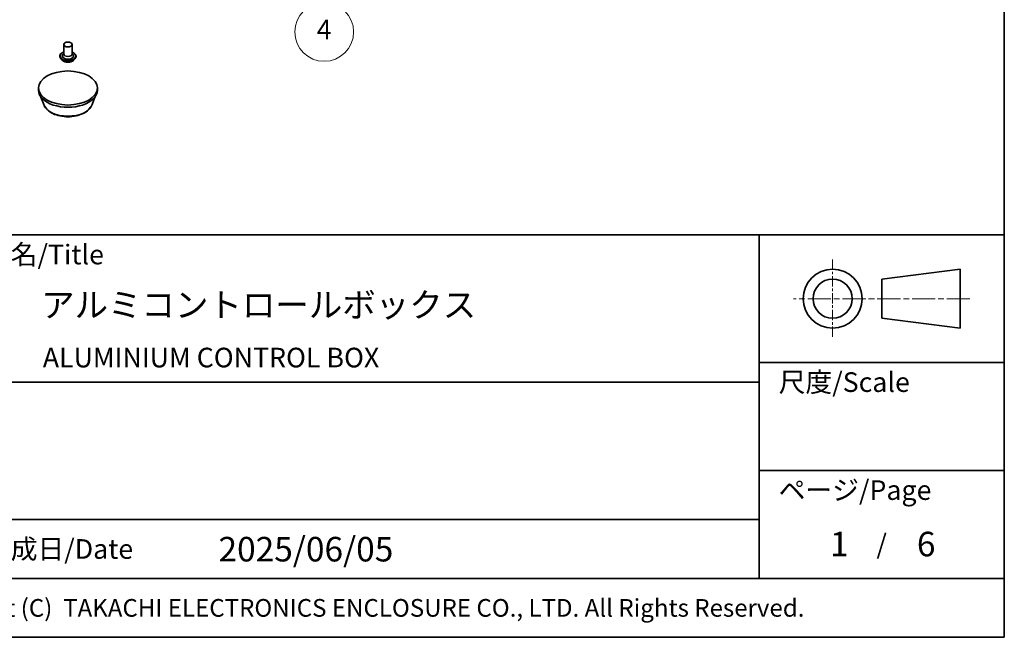
# Model space of a CAD drawing. Units: millimetres. Extents: x 7 to 4945, y 4 to 1128.
# Drawn here: x 153 to 203, y 4 to 35 of the extents above; entities that cross this region are included whole.
import ezdxf
from ezdxf.enums import TextEntityAlignment as Align

# ---------------------------------------------------------------- set-up
doc = ezdxf.new("R2010")
doc.units = ezdxf.units.MM
doc.header["$LTSCALE"] = 0.5
doc.linetypes.add('CHAIN', pattern=[0.3543, 0.2362, -0.0295, 0.0591, -0.0295])
for name, color, linetype, lineweight in [('Border (ISO)', 7, 'Continuous', 35), ('Symbol (TK)', 100, 'Continuous', 18), ('Title (ISO)', 7, 'Continuous', 35), ('Visible (ISO)', 7, 'Continuous', 35), ('Visible Narrow (ISO)', 7, 'Continuous', 25)]:
    doc.layers.add(name, color=color, linetype=linetype, lineweight=lineweight)
doc.styles.add('Note Text (TK)', font='MS PGothic.ttf')
doc.styles.add('Note Text (TK2)', font='MS PGothic.ttf')
doc.styles.add('Text Style40', font='MS PGothic.ttf')
doc.styles.add('Text Style67', font='arial.ttf')

# ---------------------------------------------------------------- blocks, each defined once
blk = doc.blocks.new('Borders tk図枠')
at = {"layer": 'Border (ISO)'}
for p in [(405.5, 289), (14.5, 8)]:
    blk.add_line(p, (405.5, 8), dxfattribs=at)
blk = doc.blocks.new('Title Blocks コピー版 tk表題欄')
at = {"layer": 'Title (ISO)'}
for p, q in [((74.71, 245.05), (255.71, 245.05)), ((230.71, 245.05), (230.71, 210.05)), ((255.71, 245.05), (255.71, 204.05)), ((243.21, 240.55), (251.21, 241.55)), ((251.21, 235.55), (251.21, 241.55)), ((243.21, 240.55), (243.21, 236.55)), ((243.21, 236.55), (251.21, 235.55)), ((230.71, 232.05), (255.71, 232.05)), ((74.71, 230.05), (230.71, 230.05)), ((230.71, 221.05), (255.71, 221.05)), ((74.71, 216.05), (230.71, 216.05)), ((255.71, 210.05), (74.71, 210.05)), ((74.71, 204.05), (255.71, 204.05))]:
    blk.add_line(p, q, dxfattribs=at)
at = {"layer": 'Title (ISO)', "color": 4, "linetype": 'CHAIN', "lineweight": 18, "ltscale": 8.88956}
blk.add_line((238.21, 242.55), (238.21, 234.55), dxfattribs=at)
at = {"layer": 'Title (ISO)', "color": 4, "linetype": 'CHAIN', "lineweight": 18, "ltscale": 20.001633}
blk.add_line((252.21, 238.55), (234.21, 238.55), dxfattribs=at)
at = {"layer": 'Title (ISO)'}
for radius in [3, 2]:
    blk.add_circle((238.21, 238.55), radius, dxfattribs=at)
at = {"layer": 'Title (ISO)', "color": 1, "char_height": 2, "attachment_point": 4, "line_spacing_factor": 1.5, "style": 'Note Text (TK)'}
for s, insert in [('\\fＭＳ Ｐゴシック|b0|i0;{\\H2.0000;品名/Title}', (151.71, 243.05)), ('\\fＭＳ Ｐゴシック|b0|i0;{\\H2.0000;尺度/Scale}', (232.71, 230.05)), ('\\fＭＳ Ｐゴシック|b0|i0;{\\H2.0000;ページ/Page}', (232.71, 219.05)), ('\\fＭＳ Ｐゴシック|b0|i0;{\\H2.0000;作成日/Date}', (151.71, 213.05))]:
    blk.add_mtext(s, dxfattribs=dict(at, insert=insert))
at = {"layer": 'Title (ISO)', "color": 7, "line_spacing_factor": 1.5, "style": 'Note Text (TK)'}
for s, insert, char_height, attachment_point in [('\\fＭＳ Ｐゴシック|b0|i0;{\\H2.0000;/}', (243.21, 213.55), 2, 5), ('\\fMS PGothic|b0|i0;{\\H1.8000;本図面の著作権は株式会社タカチ電機工業に帰属します。 / Copyright (C)\xa0 TAKACHI ELECTRONICS ENCLOSURE CO., LTD. All Rights Reserved.}', (77.71, 207.05), 1.8, 4)]:
    blk.add_mtext(s, dxfattribs=dict(at, insert=insert, char_height=char_height, attachment_point=attachment_point))
at = {"layer": 'Title (ISO)', "color": 7}
for tag, p, height, style in [('<品名>_001', (157.54, 236.67), 2.5, 'Note Text (TK)'), ('<Title>_001', (157.71, 231.55), 2, 'Text Style67'), ('<型番>_001', (157.66, 219.99), 3, 'Text Style40'), ('<ページ_No.>_001', (237.95, 212.3), 2.5, 'Note Text (TK)'), ('<総ページ数>_001', (246.8, 212.3), 2.5, 'Note Text (TK)'), ('作成日_001', (175.63, 211.78), 2.5, 'Note Text (TK)')]:
    blk.add_attdef(tag, p, '', height=height, dxfattribs=dict(at, style=style))
at = {"layer": 'Title (ISO)', "color": 7, "style": 'Note Text (TK)'}
for tag, p in [('<尺度>', (243.21, 224.55)), ('<部品サイズ>', (112.21, 213.05))]:
    blk.add_attdef(tag, text='', height=2.5, dxfattribs=at).set_placement(p, align=Align.MIDDLE_CENTER)
blk = doc.blocks.new('Balloon6')
at = {"layer": 'Symbol (TK)', "color": 100}
for p, q in [((328.09, 78.84), (326.43, 80.72)), ((328.46, 79.17), (326.43, 80.72)), ((326.43, 80.72), (327.71, 78.51)), ((328.09, 78.84), (334.2, 71.93))]:
    blk.add_line(p, q, dxfattribs=at)
at = {"layer": 'Symbol (TK)'}
blk.add_circle((336.18, 69.68), 3, dxfattribs=at)
at = {"layer": 'Symbol (TK)', "color": 7, "insert": (336.18, 69.66), "char_height": 2, "attachment_point": 5, "style": 'Note Text (TK2)'}
blk.add_mtext('4', dxfattribs=at)

msp = doc.modelspace()

# ---------------------------------------------------------------- linework, layer by layer
at = {"layer": 'Visible (ISO)'}
for p, q in [((154.816, 34.198), (154.816, 33.708)), ((155.244, 34.198), (155.244, 33.708)), ((154.816, 33.737), (154.774, 33.687)), ((155.244, 33.737), (155.286, 33.687)), ((154.616, 33.603), (154.616, 33.598)), ((154.737, 33.398), (154.666, 33.477)), ((155.323, 33.398), (155.394, 33.477)), ((155.444, 33.603), (155.444, 33.598)), ((153.53, 31.865), (153.53, 31.981)), ((156.53, 31.865), (156.53, 31.981)), ((153.799, 31.135), (153.654, 31.52)), ((156.261, 31.135), (156.406, 31.52))]:
    msp.add_line(p, q, dxfattribs=at)
for centre, major_axis in [((155.03, 34.198), (0.214, 0)), ((155.03, 31.981), (1.5, 0))]:
    msp.add_ellipse(centre, major_axis=major_axis, ratio=0.57735, dxfattribs=at)
for centre, major_axis, start_param, end_param in [((155.03, 33.614), (0.286, 0), 2.683831, 6.740947), ((155.03, 33.708), (0.214, 0), 3.141593, 6.283185), ((155.03, 31.865), (-1.5, 0), 0, 3.141593)]:
    msp.add_ellipse(centre, major_axis=major_axis, ratio=0.57735, start_param=start_param, end_param=end_param, dxfattribs=at)
for points, knots in [([(154.616, 33.603), (154.616, 33.628), (154.622, 33.654), (154.649, 33.703), (154.668, 33.726), (154.72, 33.768), (154.752, 33.787), (154.797, 33.806), (154.806, 33.809), (154.816, 33.813)], [4.804271, 4.804271, 4.804271, 4.804271, 5.103982, 5.103982, 5.416393, 5.416393, 5.740886, 5.740886, 5.823801, 5.823801, 5.823801, 5.823801]), ([(155.244, 33.813), (155.258, 33.808), (155.271, 33.803), (155.318, 33.781), (155.349, 33.762), (155.399, 33.718), (155.418, 33.693), (155.439, 33.646), (155.444, 33.625), (155.444, 33.603)], [6.926334, 6.926334, 6.926334, 6.926334, 7.040553, 7.040553, 7.36635, 7.36635, 7.690265, 7.690265, 7.945864, 7.945864, 7.945864, 7.945864]), ([(154.666, 33.477), (154.66, 33.484), (154.654, 33.491), (154.643, 33.506), (154.639, 33.514), (154.63, 33.53), (154.627, 33.538), (154.621, 33.555), (154.619, 33.563), (154.616, 33.581), (154.616, 33.589), (154.616, 33.598)], [4.3267044, 4.3267044, 4.3267044, 4.3267044, 4.4222177, 4.4222177, 4.517731, 4.517731, 4.6132444, 4.6132444, 4.7087577, 4.7087577, 4.804271, 4.804271, 4.804271, 4.804271]), ([(155.323, 33.398), (155.305, 33.378), (155.283, 33.361), (155.231, 33.331), (155.2, 33.319), (155.134, 33.301), (155.099, 33.296), (155.028, 33.291), (154.992, 33.293), (154.923, 33.302), (154.889, 33.31), (154.827, 33.332), (154.799, 33.347), (154.761, 33.374), (154.748, 33.385), (154.737, 33.398)], [2.140245, 2.140245, 2.140245, 2.140245, 2.461258, 2.461258, 2.795686, 2.795686, 3.128764, 3.128764, 3.460077, 3.460077, 3.791813, 3.791813, 4.125791, 4.125791, 4.326704, 4.326704, 4.326704, 4.326704]), ([(155.444, 33.598), (155.444, 33.589), (155.444, 33.581), (155.441, 33.563), (155.439, 33.555), (155.433, 33.538), (155.43, 33.53), (155.421, 33.514), (155.417, 33.506), (155.406, 33.491), (155.4, 33.484), (155.394, 33.477)], [1.6626784, 1.6626784, 1.6626784, 1.6626784, 1.7581917, 1.7581917, 1.853705, 1.853705, 1.9492183, 1.9492183, 2.0447316, 2.0447316, 2.140245, 2.140245, 2.140245, 2.140245]), ([(153.799, 31.135), (153.829, 31.055), (153.876, 30.981), (154.004, 30.839), (154.09, 30.773), (154.292, 30.658), (154.411, 30.612), (154.665, 30.545), (154.799, 30.525), (155.07, 30.512), (155.206, 30.52), (155.469, 30.561), (155.596, 30.594), (155.831, 30.689), (155.938, 30.749), (156.116, 30.895), (156.188, 30.98), (156.246, 31.097), (156.254, 31.116), (156.261, 31.135)], [4.140747, 4.140747, 4.140747, 4.140747, 4.405739, 4.405739, 4.722581, 4.722581, 5.070349, 5.070349, 5.417364, 5.417364, 5.761094, 5.761094, 6.106097, 6.106097, 6.455121, 6.455121, 6.791391, 6.791391, 6.854827, 6.854827, 6.854827, 6.854827])]:
    msp.add_open_spline(points, degree=3, knots=knots, dxfattribs=at)
at = {"layer": 'Visible Narrow (ISO)'}
for centre, major_axis, start_param, end_param in [((155.03, 33.614), (0.4, 0), 2.13615, 7.288628), ((155.03, 33.603), (-0.414, 0), 0, 3.141593), ((155.03, 33.598), (0.414, 0), 3.141593, 6.283185), ((155.03, 33.585), (-0.41, 0), 0.477567, 2.664026), ((155.03, 33.485), (-0.33, 0), 0.477567, 2.664026), ((155.03, 31.29), (-1.26, 0), 0.213756, 2.927837)]:
    msp.add_ellipse(centre, major_axis=major_axis, ratio=0.57735, start_param=start_param, end_param=end_param, dxfattribs=at)

# ---------------------------------------------------------------- block references
at = {"xscale": 0.5, "yscale": 0.5, "zscale": 0.5}
msp.add_blockref('Borders tk図枠', (0, 0), dxfattribs=at)
ref = msp.add_blockref('Title Blocks コピー版 tk表題欄', (74.896, -98.026), dxfattribs=dict(xscale=0.5, yscale=0.5, zscale=0.5))
ref.add_attrib('<品名>_001', 'アルミコントロールボックス', (153.665, 20.308), dxfattribs={"layer": 'Title (ISO)', "color": 7, "height": 1.25, "style": 'Note Text (TK)'})
ref.add_attrib('作成日_001', '2025/06/05', (162.705, 7.864), dxfattribs={"layer": 'Title (ISO)', "color": 7, "height": 1.25, "style": 'Note Text (TK)'})
ref.add_attrib('<Title>_001', 'ALUMINIUM CONTROL BOX', (153.75, 17.75), dxfattribs={"layer": 'Title (ISO)', "color": 7, "height": 1, "style": 'Text Style67'})
ref.add_attrib('<ページ_No.>_001', '1', (193.87, 8.125), dxfattribs={"layer": 'Title (ISO)', "color": 7, "height": 1.25, "style": 'Note Text (TK)'})
ref.add_attrib('<総ページ数>_001', '6', (198.295, 8.125), dxfattribs={"layer": 'Title (ISO)', "color": 7, "height": 1.25, "style": 'Note Text (TK)'})
at = {"layer": 'Symbol (TK)', "xscale": 0.5, "yscale": 0.5, "zscale": 0.5}
msp.add_blockref('Balloon6', (0, 0), dxfattribs=at)

doc.saveas('drawing.dxf')
